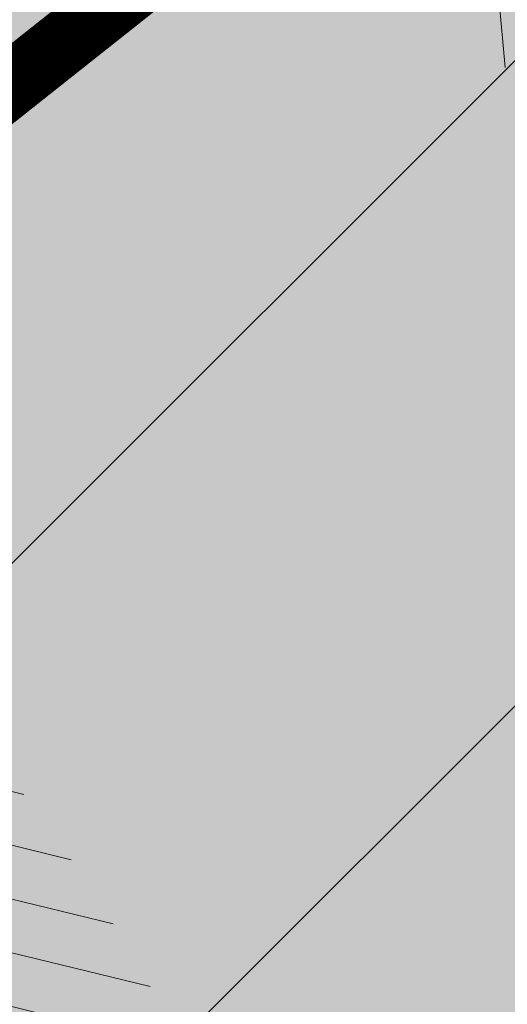
# Model space of a CAD drawing. Units: millimetres. Extents: x 545549 to 1093221, y 6583405 to 13168591.
# Drawn here: x 546551 to 546552, y 6584245 to 6584247 of the extents above; entities that cross this region are included whole.
import ezdxf

# ---------------------------------------------------------------- set-up
doc = ezdxf.new("R2010")
doc.units = ezdxf.units.MM
doc.header["$LTSCALE"] = 0.5
doc.linetypes.add('CENTER', pattern=[50.800000000000004, 31.75, -6.35, 6.35, -6.35])
doc.layers.add('AR-Abijoon', color=113, linetype='Continuous')
doc.layers.add('OPT-asf-uus', color=253, linetype='Continuous')
for name, color, linetype, lineweight in [('AR-Blocks', 7, 'Continuous', 9), ('GTRASS', 250, 'Continuous', 0), ('OPT-halj-muru-tugipl', 61, 'Continuous', 0), ('OPT-kinnistu piir', 19, 'Continuous', 0), ('OPT-kontakt-tootmismaa', 191, 'Continuous', 5), ('OPT-tee kontuurjoon', 7, 'Continuous', 0), ('OPT_mõõdud', 164, 'CENTER', 5), ('PIIRASULA', 1, 'Continuous', 0)]:
    doc.layers.add(name, color=color, linetype=linetype, lineweight=lineweight)
doc.layers.get('AR-Abijoon').off()
doc.styles.add('Arial', font='arial.ttf')
doc.dimstyles.new('Arch', dxfattribs={"dimtxt": 1.263201678240741, "dimasz": 1.122412109375, "dimexe": 1.5875, "dimexo": 0.79375, "dimgap": 0.0015875, "dimtad": 1, "dimdec": 1, "dimzin": 3, "dimtxsty": 'Arial', "dimblk": 'VW_SLASH', "dimcen": 0, "dimdle": 0.0015875, "dimazin": 0, "dimtfac": 0.8, "dimtdec": 1, "dimtix": 1, "dimtmove": 0, "dimatfit": 0, "dimldrblk": 'VW_FILLEDARROW', "dimfxl": 1, "dimfrac": 2, "dimtolj": 1, "dimtzin": 3, "dimarcsym": 0})
pattern_1 = [(95.26041070926827, (-31571.08801527938, -34146.36042694542), (-81.37860875637121, -7.492555365539516), [])]
pattern_2 = [(166.2565632672355, (-26046.9650472065, -30647.39149545408), (-19.4152638440201, -79.38302009180103), [])]

# ---------------------------------------------------------------- blocks, each defined once
blk = doc.blocks.new('topo')
at = {"layer": 'OPT-kinnistu piir'}
blk.add_3dface([(546504.72, 6584269.310000001), (546532.62, 6584234.01), (546605.98, 6584291.97), (546578.08, 6584327.28)], dxfattribs=at)
blk = doc.blocks.new('VW_SLASH')
at = {"color": 0, "linetype": 'ByBlock', "lineweight": 20}
blk.add_line((-0.499877537989201, -0.4998775379892009), (0.499877537989201, 0.4998775379892009), dxfattribs=at)
at = {"color": 0, "linetype": 'ByBlock', "lineweight": -2}
blk.add_line((0, 0), (-1, 0), dxfattribs=at)
blk = doc.blocks.new('*D211')
at = {"layer": 'DEFPOINTS', "color": 0, "linetype": 'ByBlock', "lineweight": 0, "transparency": 16777216}
for p in [(546611.4352963157, 6584289.908188011), (546611.4352963157, 6584289.908188011), (546537.2236403534, 6584231.275084004)]:
    blk.add_point(p, dxfattribs=at)
at = {"layer": 'OPT_mõõdud', "color": 0, "linetype": 'ByBlock', "lineweight": -2, "transparency": 16777216}
for p, q in [((546610.9432212766, 6584290.531005174), (546610.451146238, 6584291.153822337)), ((546538.1043427489, 6584231.970908863), (546610.5545939207, 6584289.212363151)), ((546537.7157153925, 6584230.65226684), (546538.207790432, 6584230.029449676))]:
    blk.add_line(p, q, dxfattribs=at)
at = {"layer": 'OPT_mõõdud', "color": 0, "linetype": 'ByBlock', "lineweight": -2, "transparency": 16777216, "xscale": 1.122412109375, "yscale": 1.122412109375, "zscale": 1.122412109375}
for p, rotation in [((546611.4352963157, 6584289.908188011), 38.31153818333309), ((546537.2236403539, 6584231.275084003), 218.3115381833331)]:
    blk.add_blockref('VW_SLASH', p, dxfattribs=dict(at, rotation=rotation))
at = {"layer": 'OPT_mõõdud', "color": 0, "linetype": 'ByBlock', "lineweight": 0, "transparency": 16777216, "insert": (546573.7696527932, 6584261.300192021), "char_height": 1.5, "attachment_point": 5, "rotation": 38.31153818333309, "style": 'Arial'}
blk.add_mtext('\\A1;94,6', dxfattribs=at)
blk = doc.blocks.new('VW_FILLEDARROW')
at = {"color": 0, "lineweight": -2}
blk.add_solid([(0, 0), (-1.4138671875, -0.3788445710954877), (-1.4138671875, 0.3788445710954881)], dxfattribs=at)
blk = doc.blocks.new('Tree')
at = {"layer": 'AR-Blocks'}
h = blk.add_hatch(dxfattribs=at)
h.set_pattern_fill('ANSI31', color=87, scale=653.7824151335103, angle=121.2565632672355, style=0)
h.set_pattern_definition(pattern_2)
h.paths.add_polyline_path([(1488.597697258345, 1344.88199254057), (1468.899902468082, 1342.726103294073), (1452.693501816189, 1339.529303939533), (1439.574923224805, 1335.481314544842), (1429.1405945734, 1330.771855242449), (1420.986943741213, 1325.590646100216), (1414.710398607596, 1320.127407186214), (1409.907387137762, 1314.571858654221), (1276.29632907905, 1168.483605513771), (1273.268295774848, 1163.263548479285), (1270.734843316459, 1158.22604501505), (1268.524163084396, 1153.266518237782), (1266.464446587925, 1148.280391199791), (1264.383885293355, 1143.163086931876), (1262.1106704954, 1137.810028550841), (1259.472993703268, 1132.116639044471), (1256.299046340369, 1125.978341551017), (1252.475503530877, 1119.322207451056), (1248.12297511613, 1112.201901695938), (1243.42055455246, 1104.702737543776), (1238.547335338953, 1096.910028338621), (1233.682411017799, 1088.909087317166), (1229.004875002283, 1080.785227801985), (1224.693820877437, 1072.623763094147), (1220.928342142492, 1064.51000645179), (1217.859074788459, 1056.53466007729), (1215.522825031629, 1048.809981627666), (1213.927941580187, 1041.453617661187), (1213.082773099333, 1034.58321473618), (1212.995668383024, 1028.316419410883), (1213.674976053619, 1022.770878200696), (1215.129044948, 1018.064237685394), (1217.366223645571, 1014.314144401738), (1220.377672057512, 1011.578905475311), (1224.085794134502, 1009.679470215036), (1228.395805030217, 1008.377448539904), (1233.212919812562, 1007.434450283254), (1238.442353635182, 1006.612085321147), (1243.989321565983, 1005.671963572691), (1249.759038801567, 1004.375694892617), (1255.656720323925, 1002.484889157015), (1261.604943075567, 999.8161575772538), (1267.595730853442, 996.4061163832521), (1273.638469243422, 992.3463831831905), (1279.742543788336, 987.7285755851044), (1285.917340159765, 982.6443110896944), (1292.172243771929, 977.1852073480404), (1298.51664033928, 971.4428819038585), (1304.959915361775, 965.5089523221977), (1311.494010753988, 959.4493605615426), (1318.041093831416, 953.2273457886622), (1324.505888152489, 946.7804715420789), (1330.793117318535, 940.0463013603148), (1466.685513019911, 1073.592513861848), (1472.331782808673, 1066.096442468363), (1477.514658160566, 1058.12576575538), (1482.138862848631, 1049.6180472829), (1486.372329206846, 1040.658252716254), (1491.435824971559, 1031.920956270871), (1498.813326526055, 1024.228134374789), (1509.98881033936, 1018.401763348767), (1526.446252923372, 1015.263819577885), (1549.669630790129, 1015.636279468701), (1581.142920322774, 1020.341119363511), (1622.350098033319, 1030.200315625858, -0.0409974157489475), (1757.350416078931, 533.7744299890328), (1669.21052914657, 555.9354557611659), (1593.52351184882, 612.9991456439166), (1548.206447234523, 577.8321081425674), (1491.155070042965, 502.1560093881417), (1534.321077957517, 423.7806740118976), (1498.587269006151, 315.5803248860611), (1599.335525460599, 299.5542536522989), (1662.226487527281, 228.6351717402722), (1791.725135217101, 299.9402783538826, -0.05814040649138726), (1786.039836798096, -428.3748799775058), (1717.031136627571, -409.1489500401512), (1449.66640144863, -162.2260258076858), (1323.606365499872, -195.5098074124398), (1264.819185243046, -318.1422041295009), (1044.921261902229, -394.0539062569296), (961.8266927389195, -528.2613959763403), (985.570971947076, -591.0190917585423), (1310.876921835326, -782.5763742921845), (1311.162379727757, -878.107264246748), (1418.006432013877, -983.5871827290539), (1457.297374802001, -1081.117308606903), (1369.962569899915, -1197.799148642822), (1193.590621085546, -1211.836913912106), (1027.396278801345, -1303.322180909905), (1017.506732120877, -1409.870425345682), (1100.715923276322, -1540.069069249425), (1114.059689965623, -1537.311843805117), (1419.596510448842, -1664.717069415856), (1504.463922911033, -1635.112459454351), (1508.516655331012, -1565.559730605877), (1443.602258472791, -1508.494284326807), (1480.669968247763, -1437.709952111021), (1603.311149049172, -1446.354240233675), (1679.465891199477, -1539.353562164135, 0.5046405816136971), (1818.51570769347, -1454.850344054503, -0.3508021785107076), (1913.707026210206, -1537.446113385944, -0.1596250317494848), (2053.081563845044, -1553.942369658747, 0.2362982773808743), (2443.218067741749, 754.4047786094743), (2028.736787820235, 456.4679449488904), (1978.846877456061, 400.0959593488806), (1913.806841893558, 424.2638496758445), (1938.593940577877, 662.2401870753238), (1899.405162744864, 729.1491123869055), (1962.865257377998, 744.3772647406586), (1951.107678203931, 814.6311823775031), (1958.125434503949, 862.5653927828971), (1956.661825614341, 936.2144989778317), (2313.12439481297, 1093.654775731746, 0.1063709693447932), (1649.331261845015, 1971.106167237929), (1666.849060659762, 1884.777840154347), (1623.940674114594, 1870.625665581421), (1498.749273057358, 1817.455037031366), (1454.325648661033, 1880.020630943953), (1529.541145844822, 1940.467294497692), (1472.49772472895, 1969.171539120856), (1495.907528438955, 2024.41111107367), (1442.460776319873, 2060.241429917995), (1427.036709647538, 2142.734661081035, 0.0496043055744158), (973.9429859546653, 2392.993389013005, -0.009171349584444594), (1016.017960977915, 2306.783932733713), (841.2765908817237, 2229.605199098776, -0.08788818298109521)])
h.paths.add_polyline_path([(1025.209247370134, -1974.833232216639), (1145.588425994269, -1909.49191072445), (1072.370858240494, -1806.468512980748), (1086.334173927695, -1757.572141887926), (1050.47291854897, -1719.702162196438, -0.1318900793446534), (-137.8543571277696, -2372.963440234438), (-107.1325635953981, -2464.612157101408), (-104.604817590327, -2471.507339410586), (-102.8726777788252, -2479.646239187525), (-102.2978349396144, -2489.289708790588), (-103.2419798513292, -2500.698600578136), (-106.0668032499379, -2514.133766951345), (-111.133995871176, -2529.856060247243), (-118.8052484937944, -2548.126332845495, 0.1167741133917434), (1305.254060006497, -2285.612422559076, 0.8270561609404918), (1276.469534078031, -2160.445412845394), (1270.082109513663, -2160.683691775615, -0.2799778283021056), (1205.068859606137, -2011.086540937235, 0.8616245048498472), (1124.861385035882, -1987.639947833799, -0.7335825464443675)])
h = blk.add_hatch(dxfattribs=at)
h.set_pattern_fill('ANSI31', color=82, scale=653.7824151335103, angle=50.26041070926836, style=0)
h.set_pattern_definition(pattern_1)
h.paths.add_polyline_path([(2030.175553360372, 1101.268203039348, 0.5046405816137185), (1937.647331810353, 1235.112043194953), (1830.198060989729, 1181.23187214871), (1714.684525604622, 1223.329450319012), (1709.68928171671, 1303.07582537194), (1792.227015533834, 1328.72473532219), (1816.877410650603, 1393.888872297), (1751.448091287981, 1455.516096780499), (1531.55025000131, 1460.966782870484), (1406.9013860134, 1382.935594351482), (1356.130653615372, 1233.474260020434), (1393.385276365647, 1177.667340586384), (1753.447714286216, 1064.207240500647), (1775.218127212895, 971.1895994689112), (1903.05370596447, 892.4512381746172), (1963.279442677886, 806.2609587456827), (1904.434305420291, 672.9220306398202), (1735.742000594502, 619.5644682576385), (1594.390312238102, 493.0345757653558), (1608.725220475579, 386.9928767587844), (1724.168291354552, 286.5477521516877), (1705.592379537004, 233.8330722691462), (1755.827362614044, 164.2981387402542, -0.1342797468875949), (753.1794596913969, -783.5559901736124, -0.5417265781678362), (714.7866397003236, -762.452732965743), (709.1985396007658, -688.3530938480253), (702.2237647346337, -650.4592789957678), (692.6158558372408, -622.1275307629403), (681.0073045734316, -601.6294614694343), (668.0306024793535, -587.236683327952), (654.3182411769812, -577.2208086584142), (640.5027122882893, -569.8534496734355), (627.2165073922952, -563.4062187145028), (614.9594433931343, -556.509154932297), (603.7006379798695, -549.2260052511847), (593.2765341667109, -541.978943447888), (583.5235749248241, -535.1901433417952), (574.2782031825627, -529.2817787526146), (565.3768620399351, -524.6760235212132), (556.6559944252076, -521.7950514457625), (547.9520432666759, -521.0610363457672), (539.1269701580168, -522.7452309845103), (530.1448105815798, -526.5152040503308), (520.9951187709812, -531.8876031110558), (511.6674487880373, -538.3790758417017), (502.1513547805662, -545.5062698100082), (492.4363907674851, -552.7858326695423), (482.5121109393949, -559.7344120094931), (472.3680694440845, -565.868655483544), (462.0178002790199, -570.8403865693108), (451.570757398993, -574.8421321700007), (441.1603746513429, -578.2015950558853), (430.9200858405675, -581.2464780400187), (420.9833249858639, -584.3044838927017), (411.4835257629456, -587.7033154056553), (402.554122105008, -591.7706753490638), (394.3285479453916, -596.834266514561), (386.9099317315849, -603.1295649455133), (380.2801809123775, -610.5231397555472), (374.3908975366503, -618.7893333099346), (369.1936836103559, -627.702487995426), (364.6401413540007, -637.0369462201925), (360.681872730609, -646.5670502851281), (357.2704798749764, -656.0671425984328), (354.3575648358965, -665.3115655467991), (351.9385561422096, -674.1212693402922), (350.1841882423323, -682.5036355898919), (349.3090219787264, -690.512653794096), (349.5276182798261, -698.2023133657203), (351.0545380309923, -705.6266037819878), (354.1043420747737, -712.8395145199756), (358.8915913394594, -719.8950350353989), (365.6308466247283, -726.8471547840309), (374.4953317264444, -733.8326687858644), (385.4929213956639, -741.3195943401224), (398.5901532510761, -749.8587542460446), (413.7535648683552, -760.0009714100888), (430.9496938661323, -772.297068609987), (450.1450778631261, -787.2978687093855), (471.3062544778804, -805.5541945074074), (521.3146298602805, -853.3303297398525, -0.5431042967910278), (513.1651378682873, -896.4379441617202, -0.02219895434182094), (294.7035051826388, -974.8221844718937, 0.1001919703254641), (1330.74678076306, -917.2140724418714), (1330.680378451711, -914.1161538813467), (1330.027193737391, -908.2387991474097), (1329.10980744398, -902.688025784315), (1328.18448164023, -897.4758252404135), (1327.507478394895, -892.614188964144), (1327.335059690842, -888.1151083825243), (1327.923487596854, -883.9905749438476), (1329.529024095915, -880.2525800321455), (1332.346228733426, -876.9161858604493), (1336.322851047909, -874.0087374423019), (1341.344937968621, -871.5606505344185), (1347.298536382092, -869.6023408935434), (1354.06969338932, -868.1642242763337), (1361.544455790892, -867.2767164609832), (1369.608870773664, -866.9702331827284), (1378.14898509538, -867.2751901767479), (1387.046674356854, -868.1933420155401), (1396.167128072178, -869.6117983410513), (1405.371364255319, -871.3890074608935), (1414.520401006099, -873.3834178541001), (1423.475256295584, -875.4534778497618), (1432.096948309307, -877.4576358841005), (1440.246494975465, -879.2543403289601), (1447.784914393793, -880.7020395777508), (1454.622192187671, -881.7041724322335), (1460.864184246457, -882.3441393707326), (1466.665714068775, -882.7503312585904), (1472.1816050247, -883.0511389611202), (1477.566680655873, -883.3749533651426), (1482.975764332194, -883.8501653573912), (1488.563679552433, -884.6051657817588), (1494.485249815363, -885.7683455679944), (1676.119201422087, -964.5262032602186), (1682.935966840159, -967.2583724091382), (1690.145282988902, -971.4138216755673), (1697.699185920123, -977.4359060690767), (1705.549711857224, -985.7679805133812), (1713.648896808998, -996.8534000180225), (1721.948777041805, -1011.135519463816), (1730.401388564496, -1029.057693903262, 0.05638798785284928), (2169.211902761832, -475.3213273666188), (1790.925934820523, -207.6100447318895), (1721.380674229062, -178.7958010003931), (1723.052241220837, -109.4308313963847), (1956.12954934634, -55.37432523469033), (2006.630611935048, 3.466198773574433), (2041.693394976028, -51.57634366252751), (2104.289603214624, -17.58269243933319), (2151.89644503154, -8.60906211596739), (2221.054835381889, 16.75725492737547), (2356.116033606871, -128.9238427899109, 0.0285924839000197), (2487.631039948843, 205.2282220723137, 0.8087036811191378), (2370.194260793098, 268.3831440832146, -0.3171145029224577), (2216.531480336562, 314.3454198696272, 0.8616245048494259), (2145.458144798642, 270.3958729126171, -0.7335825464444041), (2069.290655761113, 204.8743182184262), (2101.220881915448, 338.0700223495805), (1975.660811272042, 352.5372737624421), (1948.647240581893, 395.6197097518161), (1803.620784898172, 391.9089051868505), (1769.904574895278, 506.1540816285269), (1803.436880460154, 563.540091045099), (2102.496365342522, 705.4846742584341), (2137.245210838679, 788.378753447716), (2088.246540379885, 837.9079066993581), (2002.407062154176, 827.8119643356331), (1974.572827859287, 902.7098428036697), (2059.042832861334, 984.2658961679408, -0.2939130520217972)])
h.paths.add_polyline_path([(-1037.29090638124, -416.4676478312613, -0.1176921684285058), (-1752.35787982904, 855.4337368633278), (-1964.167759384727, 821.7849021699076), (-2043.392591018317, 711.2495533468173), (-2173.320685691491, 700.403678667717), (-2393.651858958823, 990.0741918518179), (-2458.263579387305, 1021.012237327275, 0.0581404064913869), (-2590.565497488627, 304.7919535066612), (-2450.636742729781, 352.4811723353196), (-2401.042411884875, 271.7025140168116), (-2304.618448252324, 238.393876166534), (-2358.630730967154, 138.059963841617), (-2329.757722868526, 53.3702547004068), (-2399.104340862861, -11.22678956012533), (-2449.848310479749, -37.9738720558089), (-2514.453964781394, 31.38677043696225), (-2597.394535579311, 68.54336404819333, 0.006368304551584305), (-2595.677453946701, -11.48175912596344, 0.03501835520878878), (-2360.746424564946, -291.949321784763, 0.5080610491826072), (-2272.605908407771, -289.0820072386559, -0.2820078388470491), (-2050.001015486341, -212.1120896051143, -0.3319483222919831), (-1962.887087535491, -312.8599608729273, 0.5046405816137104), (-1825.386883267987, -399.8619099448115), (-1747.564145454991, -308.2538310549717), (-1624.786791476829, -301.8269894979458), (-1589.004153875925, -373.2695513198705), (-1654.939082984551, -429.1527259347931), (-1652.143778519268, -498.7673292897089), (-1567.8251550766, -529.9005972026061), (-1260.036099218967, -408.0369960043899), (-1135.40845463716, -428.1735261605209), (-1074.865448560333, -530.7566026447312), (-1176.503540944686, -634.2753985140735), (-1275.465540351492, -628.7915230915969), (-1350.532710818865, -730.4751137659914), (-1287.770556068048, -905.2720752833557, 0.3723405477462983), (-1242.236309256172, -977.6574491737556, 0.08713876942200335), (-344.3762355610088, -1088.267297038823, 0.5293802227879127), (-321.9234847112675, -1051.297030565547), (-348.2529991050833, -993.5772074268461), (-353.7963972088182, -978.0164334962756), (-357.0288497730508, -964.6734738300001), (-358.3198197170277, -953.2986059711402), (-358.0387700029532, -943.6421075914259), (-356.5551636358141, -935.454256212528), (-354.2384635778435, -928.4853295062057), (-351.458132705302, -922.4856050155504), (-348.5217284246464, -917.2134601686412), (-345.4891853185836, -912.4596717403474), (-342.3585322853178, -908.023116261742), (-339.1277983518667, -903.7026703069423), (-335.7950124593917, -899.2972104499495), (-332.3582035490253, -894.6056132862723), (-328.8154005618999, -889.4267553255922), (-325.1646324821631, -883.5595131848386), (-321.4012054010527, -876.8692054460262), (-317.5095342679997, -869.4869189594319), (-313.4713110967714, -861.6101826260419), (-309.2682279010769, -853.4365252826683), (-304.8819767805107, -845.1634758303553), (-300.2942497917393, -836.9885631702346), (-295.4867389484425, -829.1093161175522), (-290.4411363931722, -821.7232636378176), (-285.1583217188017, -815.0062389085506), (-279.7159253069258, -809.0472925994691), (-274.2107650753169, -803.9137796352297), (-268.7396591135184, -799.6730550263455), (-263.3994252535049, -796.3924737403722), (-258.2868815847614, -794.1393907664315), (-253.4988458963344, -792.9811610720499), (-249.1321363636234, -792.9851396248705), (-245.2413758512703, -794.1735570452438), (-241.7124073549348, -796.3881461999699), (-238.3888789888588, -799.4255157158914), (-235.1144387813692, -803.0822740695876), (-231.7327346750535, -807.1550298450602), (-228.0874147411669, -811.4403915617877), (-224.0221269651665, -815.7349677608436), (-219.3805195041932, -819.835366983214), (-214.0446192785457, -823.5812515161379), (-208.0499692484154, -826.9844985673699), (-201.4704914804606, -830.1000391338166), (-194.3801079126424, -832.9828041265282), (-186.8527404829219, -835.6877245638898), (-178.9623112150584, -838.2697313998215), (-170.7827420469548, -840.7837555883598), (-162.3879549595003, -843.2847280834249), (-153.8387331863341, -845.7994570491865), (-145.1433044144069, -848.242259404462), (-136.2967577119707, -850.4993291924329), (-127.2941820188717, -852.4568605635577), (-118.1306662317365, -854.0010475609597), (-108.8012994619494, -855.0180843136768), (-100.8988250156399, -855.33091871957, 0.1256811602615189), (-131.7705807253078, -748.131299803048, 0.3508021785107088), (-84.67385815581656, -631.2324248979421, -0.5046405816136728), (-209.8503935953195, -527.2782027147041), (-146.7182345481997, -424.9906221721467), (-178.4809380813676, -306.2189352915884), (-257.4777107950358, -294.2211561678123), (-290.2947206970421, -374.1798201034399), (-357.3762949749071, -392.9965445087437), (-413.0028715797816, -322.3948830006557), (-392.0341074558382, 7.976349325370393), (-425.945875000587, 65.13893862745317), (-542.2027497240342, 91.08276696463872), (-609.3178003307548, -37.53298987132439), (-660.0960558744555, -40.25292658070975), (-733.6623825546412, -143.0275746295665), (-834.6416571565787, -50.48665917136532, 0.7335825464443675), (-814.30047509633, -148.8776995561348, -0.8616245048497867), (-810.3510598226567, -232.348555671997, 0.2799778283021079), (-930.6243024345604, -342.5319360587891), (-928.3190628763405, -348.4936338422849, -0.8270561609404419)])
h = blk.add_hatch(dxfattribs=at)
h.set_pattern_fill('ANSI31', color=87, scale=653.7824151335103, angle=121.2565632672355, style=0)
h.set_pattern_definition(pattern_2)
h.paths.add_polyline_path([(-2199.80711077177, 1155.885719824015, -0.02591285975128061), (-2010.54742543184, 1349.681437015723), (-2012.544194731337, 1348.53527245541), (-2019.887517904863, 1344.141950967503), (-2027.365221209184, 1339.58001434106), (-2034.956528811075, 1334.912562701895), (-2042.592281603458, 1330.088348455625), (-2050.191224918002, 1325.027536873982), (-2057.672103957768, 1319.650293400497), (-2064.953664011613, 1313.876783392639), (-2071.954650196654, 1307.627172208027), (-2078.593807887664, 1300.821625225726), (-2084.789882287616, 1293.380307824802), (-2090.690988282789, 1285.41933399222), (-2097.362719063385, 1277.838612017847), (-2106.100037674536, 1271.733998820986), (-2118.197906946763, 1268.201351342417), (-2134.951289753546, 1268.336526501356), (-2157.655149054161, 1273.235381217193), (-2187.604447722086, 1283.993772409172), (-2278.573713774327, 1325.859776635349, 0.3851675971200484), (-2312.050514521223, 1315.357722249217, 0.04676559277023361), (-2519.094161657908, 873.3183980991162, 0.5431042967910346), (-2492.526642369863, 838.4064007379784), (-2436.291035146365, 842.6187423612719, -0.0106977647865412), (-2373.769123625389, 935.4125334598793), (-2291.117900609621, 949.9662392499013), (-2254.726226939762, 1003.032359752848), (-2199.736470098142, 979.0416143753246), (-2170.432564777962, 1035.779315118954), (-2110.782053622825, 959.9308697153901), (-2047.751696552848, 1003.692565739344), (-2099.599815492256, 1129.437447149932), (-2113.298936295148, 1172.492618398843)])
h.paths.add_polyline_path([(-2249.930434474576, 658.6620619489549), (-2248.448564247723, 670.6861272146489), (-2246.214634971257, 682.3282954623428), (-2242.97905885661, 693.3454288651556), (-2238.958130354527, 703.7851035239146), (-2234.48461448634, 713.7675739624101), (-2229.891276273353, 723.4130947043741), (-2225.510880736925, 732.841920294959), (-2221.676192898391, 742.1743052794336), (-2218.719977693196, 751.5305041815882), (-2216.9750002285, 761.0307715465751), (-2216.685225910798, 770.7561342479748), (-2217.739421600942, 780.6307084729342), (-2219.937554673787, 790.5393827368825), (-2223.079592461232, 800.3670455767569), (-2226.965502252191, 809.9985855509731), (-2231.39525137865, 819.3188911749894), (-2236.168807129492, 828.2128509642644), (-2241.086136879545, 836.5653534342564), (-2246.011170534708, 844.2599312545644), (-2251.063688296912, 851.1746933462127), (-2256.427433070756, 857.186392827236), (-2262.28614758933, 862.1717827298417), (-2268.823574800132, 866.0076161505567), (-2276.223457479122, 868.5706461217051), (-2284.669538402202, 869.7376257397846), (-2294.345560516929, 869.3853080584522), (-2305.469107064826, 867.4765875913872), (-2318.393123321177, 864.3189246275142), (-2333.504395155527, 860.3059208299819), (-2351.189708180085, 855.8311779477372), (-2371.835848178482, 851.2882977296686), (-2395.829600977537, 847.0708818175335), (-2423.55775231804, 843.572531938742), (-2436.291035146365, 842.6187423612719, 0.02292765416580982), (-2556.574073314318, 635.2724992611184, -0.02380456606607057), (-2554.535074586514, 633.8456261207903), (-2495.748157786962, 588.3914537408127), (-2462.92897422277, 568.205075159276), (-2435.450383762945, 556.3760034849256), (-2412.451844191179, 551.2773284890427), (-2393.072813377017, 551.2821398784727), (-2376.452749018295, 554.7635275103821), (-2361.731109027489, 560.0945810915873), (-2348.047351145389, 565.6483903719782), (-2334.718377976038, 570.1365504147398), (-2321.770870933164, 573.6246773864696), (-2309.408956207859, 576.5168927027698), (-2297.836759948375, 579.2173177792429), (-2287.258408474561, 582.1300740315492), (-2277.878027848841, 585.6592829181609), (-2269.899744305236, 590.2090658332891), (-2263.527684077853, 596.1835442139563), (-2258.870942520734, 603.8668498685147), (-2255.658492154733, 613.063156132921), (-2253.524274491909, 623.4566467573313), (-2252.102231216064, 634.7315054490027), (-2251.026304010971, 646.5719159366417)])
h.paths.add_polyline_path([(-1424.132038111333, -1316.51405148489), (-1501.173560103984, -1178.742640738303), (-1567.570345134387, -1169.058318130774), (-1892.896600889799, -1360.581112713597), (-1976.570146798738, -1314.483714275164), (-2038.913244456897, -1332.768066603938, 0.05015684580870584), (-1756.328482579818, -1894.568858079714), (-1417.777786721796, -1782.90703773241), (-1385.723826274509, -1656.52869148711), (-1464.436522798176, -1545.628066136633)])
h = blk.add_hatch(dxfattribs=at)
h.set_pattern_fill('ANSI31', color=85, scale=653.7824151335103, angle=50.26041070926836, style=0)
h.set_pattern_definition(pattern_1)
h.paths.add_polyline_path([(2388.175170030969, 926.4380530693306, 0.5121558898008628), (2285.600383654004, 953.5758814050787, -0.2797061098355841), (2070.954477520369, 974.4768415810395, -0.03465426361714516), (2059.042832861334, 984.2658961679408), (1974.572827859287, 902.7098428036697), (2002.407062154176, 827.8119643356331), (2088.246540379885, 837.9079066993581), (2137.245210838679, 788.378753447716), (2102.496365342522, 705.4846742584341), (1803.436880460154, 563.540091045099), (1769.904574895278, 506.1540816285269), (1803.620784898172, 391.9089051868505), (1948.647240581893, 395.6197097518161), (1975.660811272042, 352.5372737624421), (2101.220881915448, 338.0700223495805), (2069.290655761113, 204.8743182184262, 0.7335825464443675), (2145.458144798642, 270.3958729126171, -0.8861238118520244), (2217.997154140845, 312.5121288277878, 0.3124799252858232), (2370.194260793098, 268.3831440832146, -0.8087036811201402), (2487.631039948843, 205.2282220723137, -0.02859248390000516), (2356.116033606871, -128.9238427899109), (2485.989592404745, -269.0093954966433, 0.009171349584444594), (2553.799406428705, -201.1551178715454, 0.1102767209555559)])
h.paths.add_polyline_path([(2356.116033606871, -128.9238427899109), (2221.054835381889, 16.75725492737547), (2151.89644503154, -8.60906211596739), (2104.289603214624, -17.58269243933319), (2041.693394976028, -51.57634366252751), (2006.630611935048, 3.466198773574433), (1956.12954934634, -55.37432523469033), (1723.052241220837, -109.4308313963847), (1721.380674229062, -178.7958010003931), (1790.925934820523, -207.6100447318895), (2169.211902761832, -475.3213273666188, 0.03134485511063079)])
h.paths.add_polyline_path([(760.4529674533696, -1373.675997249884), (874.3921006921446, -1372.228738291058), (934.4395043662807, -1305.893930356324), (1024.568740749732, -1335.193287250804), (1072.575729399075, -1366.588922540963), (1043.268286266713, -1456.732491726652), (1051.016245689767, -1547.284796263979, 0.0409974157489475), (1476.424912300485, -1257.99046132782), (1453.684713573835, -1222.239676632671), (1438.987603822141, -1194.013829650663), (1431.073177495389, -1172.177486996472), (1428.681028871884, -1155.595215349007), (1430.550752315903, -1143.131581322945), (1435.42194219149, -1133.651151597311), (1442.034192734107, -1126.018492851072), (1449.127098436729, -1119.098171655947), (1455.665330868127, -1111.955618972555), (1461.513871231466, -1104.459722759508), (1466.76277802026, -1096.680235214022), (1296.244408817671, -1011.681294925002), (1300.564223766676, -1003.543881499572), (1304.554580579192, -995.3321334622306), (1308.305537619977, -987.1158030531806), (1311.90715351142, -978.964642491148), (1315.419530120271, -970.9402719019126), (1318.782943663973, -963.0717829535279), (1321.90771373309, -955.3801351783768), (1324.70416000401, -947.8862881515379), (1327.082602067356, -940.6112014267856), (1328.953359599487, -933.5758345363574), (1330.226752233866, -926.8011470768979), (1330.813099604013, -920.3080985591951), (1330.74678076306, -917.2140724418714, -0.1001919703254665), (294.7035051826388, -974.8221844718937, -0.02454116108930301), (46.18608768499689, -1038.551992044246, -0.3851675971199829), (15.97372121847002, -1020.713767742927), (-13.82410340750357, -925.1090642759955), (-25.88137772522168, -895.6586719558836), (-37.44109729252523, -875.5132782147411), (-48.55609046900645, -862.9772886393621), (-59.27918578585377, -856.355108816424), (-69.66321160280495, -853.9511442897929), (-79.7609964509902, -854.069800603218), (-89.62536873304634, -855.0154833863053), (-100.8950467487448, -855.4565443561441, 0.0001393939918058307), (-100.8988250156399, -855.33091871957), (-108.8012994619494, -855.0180843136768), (-118.1306662317365, -854.0010475609597), (-127.2941820188717, -852.4568605635577), (-136.2967577119707, -850.4993291924329), (-145.1433044144069, -848.242259404462), (-153.8387331863341, -845.7994570491865), (-162.3879549595003, -843.2847280834249), (-170.7827420469548, -840.7837555883598), (-178.9623112150584, -838.2697313998215), (-186.8527404829219, -835.6877245638898), (-194.3801079126424, -832.9828041265282), (-205.3163455053582, -828.5364151976391), (-217.1104868360853, -821.8407154248125), (-225.6803293892299, -814.2701106570166), (-231.7327346750535, -807.1550298450602), (-235.1144387813692, -803.0822740695876), (-238.3888789888588, -799.4255157158914), (-241.7124073549348, -796.3881461999699), (-245.2413758512703, -794.1735570452438), (-249.1321363636234, -792.9851396248705), (-253.4988458963344, -792.9811610720499), (-258.2868815847614, -794.1393907664315), (-263.3994252535049, -796.3924737403722), (-268.7396591135184, -799.6730550263455), (-274.2107650753169, -803.9137796352297), (-279.7159253069258, -809.0472925994691), (-285.1583217188017, -815.0062389085506), (-290.4411363931722, -821.7232636378176), (-295.4867389484425, -829.1093161175522), (-300.2942497917393, -836.9885631702346), (-304.8819767805107, -845.1634758303553), (-309.2682279010769, -853.4365252826683), (-313.4713110967714, -861.6101826260419), (-317.5095342679997, -869.4869189594319), (-321.4012054010527, -876.8692054460262), (-326.8440481325088, -886.5450387547171), (-333.4203169484972, -896.1582072494639), (-339.1277983518667, -903.7026703069423), (-342.3585322853178, -908.023116261742), (-345.4891853185836, -912.4596717403474), (-348.5217284246464, -917.2134601686412), (-351.458132705302, -922.4856050155504), (-354.2384635778435, -928.4853295062057), (-356.5551636358141, -935.454256212528), (-358.0387700029532, -943.6421075914259), (-358.3198197170277, -953.2986059711402), (-357.0288497730508, -964.6734738300001), (-353.7963972088182, -978.0164334962756), (-348.2529991050833, -993.5772074268461), (-321.9234847112675, -1051.297030565547, -0.5293802227879926), (-344.3762355610088, -1088.267297038823, -0.08713876942200384), (-1242.236309256172, -977.6574491737556, -0.3723405477462983), (-1287.770556068048, -905.2720752833557), (-1350.532710818865, -730.4751137659914), (-1275.465540351492, -628.7915230915969), (-1176.503540944686, -634.2753985140735), (-1074.865448560333, -530.7566026447312), (-1135.40845463716, -428.1735261605209), (-1260.036099218967, -408.0369960043899), (-1567.8251550766, -529.9005972026061), (-1652.143778519268, -498.7673292897089), (-1654.939082984551, -429.1527259347931), (-1589.004153875925, -373.2695513198705), (-1624.786791476829, -301.8269894979458), (-1747.564145454991, -308.2538310549717), (-1825.386883267987, -399.8619099448115, -0.5046405816137104), (-1962.887087535491, -312.8599608729273, 0.3319483222919831), (-2050.001015486341, -212.1120896051143, 0.2820078388470463), (-2272.605908407771, -289.0820072386559, -0.508061049182694), (-2360.746424564946, -291.949321784763, -0.03501835520878695), (-2595.677453946701, -11.48175912596344, 0.009894391643953213), (-2588.968218030554, -135.6566185448464, 0.03204582084985613), (-2460.136770562764, -444.7548624894844), (-2453.774948606122, -445.7738329217973), (-2438.114360494248, -451.7269907234149), (-2428.122887940059, -459.4086907217716), (-2422.196185774461, -468.2676545284194), (-2418.729908828362, -477.7526037762436), (-2416.119711932755, -487.312260055347), (-2413.046088285104, -496.4947096417163), (-2409.328884977935, -505.2454972765845), (-2405.072787513345, -513.6095323226909), (-2248.019838714245, -405.7406055472238), (-2243.000009312236, -413.465863590056), (-2237.755342216144, -420.9390971324901), (-2232.390522884962, -428.2052156231803), (-2227.010236777889, -435.3091284034745), (-2221.697525043128, -442.2734953544423), (-2216.448851027119, -449.0319782159786), (-2211.239033894177, -455.4959892461629), (-2206.042892636877, -461.5769407246407), (-2200.83524624788, -467.1862448452011), (-2195.590913848515, -472.2353139303013), (-2190.284714474285, -476.6355601952673), (-2184.891467160836, -480.2983958981495), (-2179.41265634977, -483.186375491423), (-2173.956428408273, -485.4666222689702), (-2168.657594937918, -487.3574016974453), (-2160.265111331566, -490.2398864958814), (-2152.795195574407, -494.017756264031), (-2148.003185453039, -500.2104815075727), (-2146.773802246666, -510.0116365907743), (-2149.146718873584, -522.4333309743815), (-2154.896368207555, -536.486515705401), (-2161.483016485814, -547.4193304989749), (-2166.602608399029, -554.7542917035025), (-2172.267756046873, -562.0413209960825), (-2178.287255134201, -569.2275625298353), (-2184.469901237113, -576.2601603720541), (-2190.62449023212, -583.0862586329313), (-2196.559817609406, -589.6530014441378), (-2202.084679116815, -595.9075328515173), (-2207.007870416273, -601.7969970081322), (-2211.201284870738, -607.2895295069757), (-2214.789206561662, -612.4372319577233), (-2217.959017142886, -617.3131975600991), (-2220.898098396894, -621.9905194065796), (-2225.627070984454, -629.423938324253), (-2230.204783506051, -635.5615539143473), (-2234.09476471864, -640.1752321980457), (-2314.433500890358, -701.9007523677574, 0.1318900793446542), (-1309.820144295343, -1612.737738442243), (-1266.833475355728, -1530.360344483648), (-1150.576600589382, -1556.304172820834), (-1123.616933374025, -1601.748114483154), (-1027.610089506721, -1480.677299232266), (-923.6487254806852, -1455.332352871672), (-783.031569203944, -1582.678058912556), (-712.3266203542589, -1744.866015889434), (-573.5653480955516, -1789.445487100878), (-494.1453091522271, -1720.537134485043), (-429.206197690597, -1585.168834936441), (-338.9750095125346, -1553.791054575253), (-263.7881406827946, -1183.838235549731), (-212.1828344007372, -1140.952205903319), (-58.23187290155329, -1175.815642041955), (85.14811444317456, -1359.009152879516), (220.2396085408982, -1374.659249326985), (292.7584515336785, -1483.0103461955), (146.3560574725852, -1816.208742244038), (150.6494205621711, -1887.716812515064, 0.05814040649138705), (841.1203206638456, -1655.929779770158), (731.5327190879616, -1556.708433475302), (778.1071903280099, -1474.151738285829)])
h = blk.add_hatch(dxfattribs=at)
h.set_pattern_fill('ANSI31', color=87, scale=653.7824151335103, angle=50.26041070926836, style=0)
h.set_pattern_definition(pattern_1)
h.paths.add_polyline_path([(1730.401388564496, -1029.057693903262), (1721.948777041805, -1011.135519463816), (1713.648896808998, -996.8534000180225), (1705.549711857224, -985.7679805133812), (1697.699185920123, -977.4359060690767), (1690.145282988902, -971.4138216755673), (1682.935966840159, -967.2583724091382), (1676.119201422087, -964.5262032602186), (1494.485249815363, -885.7683455679944), (1488.563679552433, -884.6051657817588), (1482.975764332194, -883.8501653573912), (1477.566680655873, -883.3749533651426), (1472.1816050247, -883.0511389611202), (1466.665714068775, -882.7503312585904), (1460.864184246457, -882.3441393707326), (1454.622192187671, -881.7041724322335), (1447.784914393793, -880.7020395777508), (1440.246494975465, -879.2543403289601), (1432.096948309307, -877.4576358841005), (1423.475256295584, -875.4534778497618), (1414.520401006099, -873.3834178541001), (1405.371364255319, -871.3890074608935), (1396.167128072178, -869.6117983410513), (1387.046674356854, -868.1933420155401), (1378.14898509538, -867.2751901767479), (1369.608870773664, -866.9702331827284), (1361.544455790892, -867.2767164609832), (1354.06969338932, -868.1642242763337), (1347.298536382092, -869.6023408935434), (1341.344937968621, -871.5606505344185), (1336.322851047909, -874.0087374423019), (1332.346228733426, -876.9161858604493), (1329.529024095915, -880.2525800321455), (1327.923487596854, -883.9905749438476), (1327.335059690842, -888.1151083825243), (1327.507478394895, -892.614188964144), (1328.18448164023, -897.4758252404135), (1329.10980744398, -902.688025784315), (1330.027193737391, -908.2387991474097), (1330.680378451711, -914.1161538813467), (1330.813099604013, -920.3080985591951), (1330.226752233866, -926.8011470768979), (1328.953359599487, -933.5758345363574), (1327.082602067356, -940.6112014267856), (1324.70416000401, -947.8862881515379), (1321.90771373309, -955.3801351783768), (1318.782943663973, -963.0717829535279), (1315.419530120271, -970.9402719019126), (1311.90715351142, -978.964642491148), (1308.305537619977, -987.1158030531806), (1304.554580579192, -995.3321334622306), (1300.564223766676, -1003.543881499572), (1296.244408817671, -1011.681294925002), (1466.76277802026, -1096.680235214022), (1461.513871231466, -1104.459722759508), (1455.665330868127, -1111.955618972555), (1449.127098436729, -1119.098171655947), (1442.034192734107, -1126.018492851072), (1435.42194219149, -1133.651151597311), (1430.550752315903, -1143.131581322945), (1428.681028871884, -1155.595215349007), (1431.073177495389, -1172.177486996472), (1438.987603822141, -1194.013829650663), (1453.684713573835, -1222.239676632671), (1476.424912300485, -1257.99046132782, -0.0409974157489475), (1051.016245689767, -1547.284796263979), (1043.268286266713, -1456.732491726652), (1072.575729399075, -1366.588922540963), (1024.568740749732, -1335.193287250804), (934.4395043662807, -1305.893930356324), (874.3921006921446, -1372.228738291058), (760.4529674533696, -1373.675997249884), (778.1071903280099, -1474.151738285829), (731.5327190879616, -1556.708433475302), (841.1203206638456, -1655.929779770158, -0.05814040649138726), (150.6494205621711, -1887.716812515064), (146.3560574725852, -1816.208742244038), (292.7584515336785, -1483.0103461955), (220.2396085408982, -1374.659249326985), (85.14811444317456, -1359.009152879516), (-58.23187290155329, -1175.815642041955), (-212.1828344007372, -1140.952205903319), (-263.7881406827946, -1183.838235549731), (-338.9750095125346, -1553.791054575253), (-429.206197690597, -1585.168834936441), (-494.1453091522271, -1720.537134485043), (-573.5653480955516, -1789.445487100878), (-712.3266203542589, -1744.866015889434), (-783.031569203944, -1582.678058912556), (-923.6487254806852, -1455.332352871672), (-1027.610089506721, -1480.677299232266), (-1123.616933374025, -1601.748114483154), (-1116.664833044633, -1613.466762144366), (-1137.633597168548, -1943.837994448942), (-1082.007020606601, -2014.43965597848), (-1014.925446285808, -1995.622931573205), (-982.1084363838308, -1915.66426761607), (-903.1116637130617, -1927.662046739846), (-871.3489601799229, -2046.433733620433), (-934.4811191841145, -2148.721314162991, 0.5046405816136971), (-809.3045837875688, -2252.675536346258, -0.3508021785107076), (-856.4013063570019, -2369.574411272813, -0.1596250317494848), (-826.6137022777693, -2506.724281363291, 0.2362982773808743), (1482.961726980575, -2123.926181769188), (1066.295209231757, -1829.053156201655), (996.7499485973094, -1800.238912470129), (998.4215155891143, -1730.873942844672), (1231.498823714617, -1676.817436704427), (1281.999886346224, -1617.976912696162), (1317.062669344305, -1673.019455110843), (1379.65887758293, -1639.025803887649), (1427.265719442716, -1630.052173564225), (1496.424109793064, -1604.68585652094), (1761.358866773022, -1890.45250694493, 0.1063709693447932), (2374.834221463563, -977.1123419688229), (2298.915421781916, -1021.786598391322), (2271.562258754158, -985.8252559111716), (2180.523322344176, -884.7712372205715), (2225.213147702598, -822.3955090949748), (2306.857815437659, -873.8281678054627), (2315.422441244475, -810.5467903254466), (2375.27424776589, -814.6929300091724), (2391.747742576961, -752.491715972239), (2464.722257089976, -711.0459050224308, 0.0496043055744158), (2553.799406428705, -201.1551178715454, -0.009171349584444594), (2485.989592404745, -269.0093954966433), (2356.116033606871, -128.9238427899109, -0.08788818298109521)])
h.paths.add_polyline_path([(-1559.272382788302, -1671.929770619652), (-1458.293108143436, -1764.470686099332), (-1384.726781463251, -1661.696038050446), (-1333.948525919521, -1658.976101319611), (-1309.820144295343, -1612.737738442243, -0.1318900793446534), (-2314.433500890358, -701.9007523677574), (-2391.083073138841, -760.7918296216085), (-2396.779331235506, -765.4270947096957), (-2403.910594629881, -769.7151105473313), (-2412.841276435473, -773.3988414309424), (-2423.935789551353, -776.2212517211592), (-2437.558547048189, -777.9253058216855), (-2454.073961953749, -778.2539680932096), (-2473.846447209944, -776.9502029178693, 0.1167741133917434), (-1761.921632012934, -2037.910759279519, 0.8270561609404918), (-1652.949788508035, -1969.936745312021), (-1655.255028023326, -1963.975047528555, -0.2799778283021056), (-1534.98178545438, -1853.791667120255, 0.8616245048498472), (-1538.931200728053, -1770.320811004422, -0.7335825464443675)])

msp = doc.modelspace()

# ---------------------------------------------------------------- hatches: boundary and pattern name
at = {"layer": 'OPT-asf-uus', "true_color": 0xa8a8a8}
h = msp.add_hatch(color=253, dxfattribs=at)
edge = h.paths.add_edge_path()
edge.add_line((546572.3939550559, 6584221.950653351), (546529.4685345318, 6584188.233955325))
edge.add_line((546529.4685345318, 6584188.233955325), (546525.2650265878, 6584188.957935619))
edge.add_line((546525.2650265878, 6584188.957935619), (546524.3062027682, 6584183.373049096))
edge.add_line((546524.3062027682, 6584183.373049096), (546540.7907277477, 6584180.522530921))
edge.add_line((546540.7907277477, 6584180.522530921), (546640.187499077, 6584258.922743004))
edge.add_line((546640.187499077, 6584258.922743004), (546611.3265, 6584296.5102))
edge.add_line((546611.3265, 6584296.5102), (546606.3817000001, 6584292.971100001))
edge.add_line((546606.3817000001, 6584292.971100001), (546609.719726245, 6584288.557462829))
edge.add_line((546609.719726245, 6584288.557462829), (546595.7620915996, 6584277.528915488))
edge.add_line((546595.7620915996, 6584277.528915488), (546613.8281380646, 6584254.632285681))
edge.add_line((546613.8281380646, 6584254.632285681), (546555.2465255453, 6584208.42544431))
at = {"layer": 'OPT-halj-muru-tugipl', "lineweight": 13}
msp.add_hatch(color=256, dxfattribs=at).paths.add_polyline_path([(546525.09, 6584190.18), (546532.62, 6584234.01), (546612.2614107264, 6584296.928214313), (546645.7837155242, 6584254.421384851), (546518.9703138723, 6584154.498363294), (546523.7985193318, 6584182.242865286)])
at = {"layer": 'OPT-kontakt-tootmismaa'}
h = msp.add_hatch(dxfattribs=at)
h.set_pattern_fill('ANSI31', color=256, scale=0.225, style=0)
h.set_pattern_definition([(45, (0, 0), (-0.5051394068101398, 0.5051394068101399), [])])
h.paths.add_polyline_path([(546532.62, 6584234.01), (546525.09, 6584190.18), (546523.74, 6584182.29), (546518.95, 6584154.38), (546645.8200000001, 6584254.45), (546612.26, 6584296.93), (546605.98, 6584291.97)])
at = {"layer": 'PIIRASULA', "linetype": 'Continuous', "lineweight": 0, "ltscale": 2}
h = msp.add_hatch(color=4, dxfattribs=at)
h.dxf.hatch_style = 1
edge = h.paths.add_edge_path()
edge.add_arc((546606.4290373877, 6584290.973121977), 0.2499999999210587, 308.4278677149034, 398.4278677358047)
edge.add_line((546606.6248851998, 6584291.128504198), (546606.314120759, 6584291.520199822))
edge.add_arc((546606.1182729469, 6584291.364817602), 0.2499999999934142, 38.42786773580469, 128.4278677358047)
edge.add_line((546605.9628907263, 6584291.560665414), (546533.0950301393, 6584233.748582364))
edge.add_line((546533.0950301393, 6584233.748582364), (546526.1263053517, 6584193.274978039))
edge.add_arc((546526.3726800395, 6584193.232557369), 0.2499999999343123, 170.2306302031529, 260.2306302430281)
edge.add_line((546526.3302593702, 6584192.986182681), (546527.0693834334, 6584192.858920673))
edge.add_line((546527.0693834334, 6584192.858920673), (546534.0157286895, 6584233.202547085))
edge.add_line((546534.0157286895, 6584233.202547085), (546606.5844196082, 6584290.777274165))

# ---------------------------------------------------------------- linework, layer by layer
at = {"layer": 'OPT-tee kontuurjoon', "linetype": 'ByBlock', "ltscale": 0.2, "const_width": 0.1}
msp.add_lwpolyline([(546606.5844196082, 6584290.777274165, 0.4142135623797398), (546606.6248851998, 6584291.128504198), (546606.314120759, 6584291.520199822, 0.4142135623576637), (546605.9628907263, 6584291.560665414), (546533.0950301393, 6584233.748582364), (546526.1263053517, 6584193.274978039, 0.4142135628031097), (546526.3302593702, 6584192.986182681), (546527.0693834334, 6584192.858920673), (546534.0157286895, 6584233.202547085), (546606.5844196082, 6584290.777274165)], format="xyb", dxfattribs=at)

# ---------------------------------------------------------------- block references
at = {"layer": 'AR-Abijoon', "linetype": 'Continuous', "xscale": 0.001, "yscale": 0.001, "zscale": 0.001}
for p in [(546554.0902197516, 6584247.930686444), (546549.0048929027, 6584243.99900562)]:
    msp.add_blockref('Tree', p, dxfattribs=at)
at = {"layer": 'GTRASS', "linetype": 'Continuous', "lineweight": 0}
msp.add_blockref('topo', (0, 0), dxfattribs=at)

# ---------------------------------------------------------------- dimensions: what is measured, and where the dimension line sits
at = {"layer": 'OPT_mõõdud', "linetype": 'ByBlock', "lineweight": 0}
dim = msp.add_aligned_dim(p1=(546537.2236403542, 6584231.275084004), p2=(546611.4352963155, 6584289.908188011), distance=-1.4433962637123886e-10, dimstyle='Arch', override={"dimtxt": 1.5, "dimpost": '<>'}, dxfattribs=at)
dim.commit()
dim.dimension.update_dxf_attribs({"geometry": '*D211', "text_midpoint": (546573.7696527932, 6584261.300192021)})

doc.saveas('drawing.dxf')
